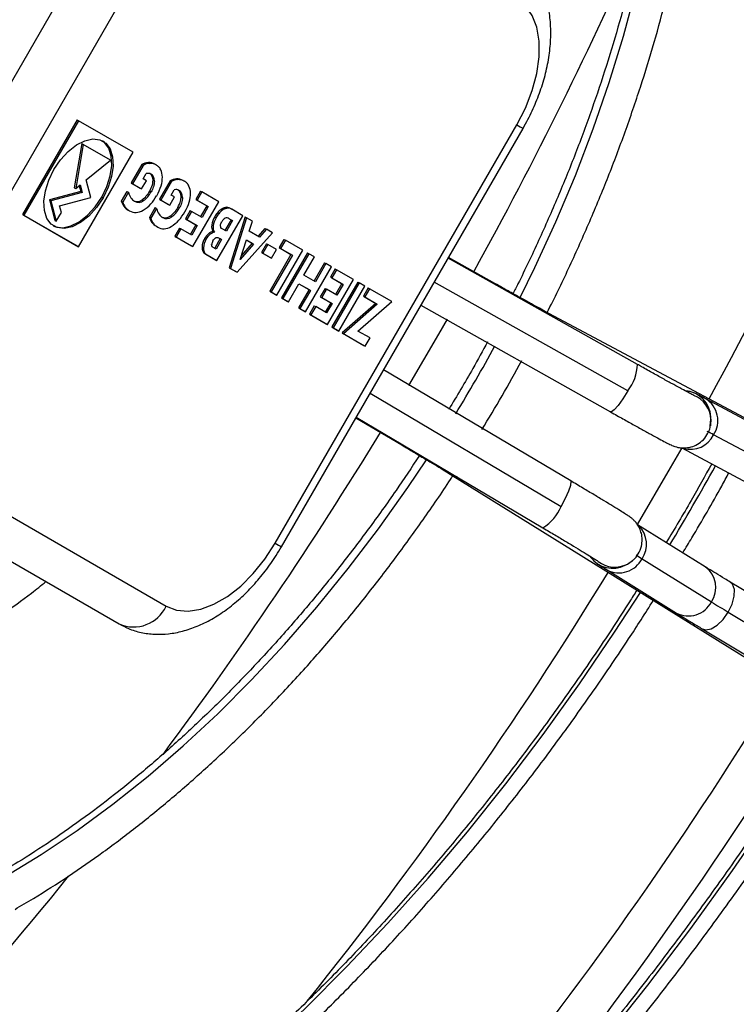
# Model space of a CAD drawing. Units: millimetres. Extents: x 5 to 414, y 3 to 291.
# Drawn here: x 227 to 230, y 54 to 58 of the extents above; entities that cross this region are included whole.
import ezdxf

# ---------------------------------------------------------------- set-up
doc = ezdxf.new("R2010")
doc.units = ezdxf.units.MM

msp = doc.modelspace()

# ---------------------------------------------------------------- linework, layer by layer
at = {"color": 7, "linetype": 'Continuous', "lineweight": 25}
for p, q in [((227.2553, 58.8157), (226.222, 57.0259)), ((227.4565, 58.6995), (226.4231, 56.9097)), ((227.0756, 57.8544), (226.8423, 57.4502)), ((227.0815, 57.851), (226.8482, 57.4468)), ((227.0756, 57.8544), (227.0815, 57.851)), ((227.3149, 57.7162), (227.0815, 57.851)), ((227.9231, 56.0435), (228.9565, 57.8333)), ((227.9496, 56.0282), (228.983, 57.818)), ((227.0951, 57.7534), (227.0636, 57.5641)), ((227.101, 57.75), (227.0695, 57.5607)), ((227.0951, 57.7534), (227.101, 57.75)), ((227.2177, 57.6826), (227.101, 57.75)), ((227.0815, 57.3121), (227.3149, 57.7162)), ((227.1142, 57.5975), (227.2177, 57.6826)), ((227.3525, 57.6635), (227.307, 57.5847)), ((227.3584, 57.6601), (227.3129, 57.5813)), ((227.3525, 57.6635), (227.3584, 57.6601)), ((227.3804, 57.6719), (227.3863, 57.6685)), ((227.4083, 57.6652), (227.4142, 57.6618)), ((227.1342, 57.5231), (227.1142, 57.5975)), ((227.3516, 57.559), (227.3719, 57.5943)), ((227.3575, 57.6026), (227.3705, 57.6252)), ((227.3719, 57.5943), (227.3575, 57.6026)), ((227.4004, 57.5961), (227.4063, 57.5927)), ((227.4729, 57.5939), (227.4275, 57.5152)), ((227.4729, 57.5939), (227.4788, 57.5905)), ((227.5008, 57.6023), (227.5067, 57.5989)), ((227.5287, 57.5957), (227.5346, 57.5923)), ((227.0636, 57.5641), (227.0695, 57.5607)), ((227.0695, 57.5607), (227.0882, 57.5761)), ((227.0841, 57.5728), (227.0908, 57.548)), ((227.0882, 57.5761), (227.0967, 57.5446)), ((227.307, 57.5847), (227.3457, 57.5624)), ((227.307, 57.5847), (227.3129, 57.5813)), ((227.3129, 57.5813), (227.3516, 57.559)), ((227.3457, 57.5624), (227.3516, 57.559)), ((227.386, 57.5496), (227.3919, 57.5462)), ((227.4788, 57.5905), (227.4333, 57.5118)), ((227.4779, 57.533), (227.4909, 57.5556)), ((227.6032, 57.5497), (227.5829, 57.5146)), ((227.6032, 57.5497), (227.6091, 57.5463)), ((227.0908, 57.548), (226.9571, 57.5122)), ((226.9571, 57.5122), (226.9806, 57.4242)), ((226.9571, 57.5122), (226.963, 57.5088)), ((227.0967, 57.5446), (226.963, 57.5088)), ((226.963, 57.5088), (226.9865, 57.4208)), ((227.0005, 57.4873), (227.1342, 57.5231)), ((227.0908, 57.548), (227.0967, 57.5446)), ((227.1806, 57.5243), (227.1865, 57.5209)), ((227.2889, 57.5486), (227.2646, 57.5066)), ((227.2948, 57.5452), (227.2705, 57.5032)), ((227.2889, 57.5486), (227.2948, 57.5452)), ((227.3541, 57.5129), (227.36, 57.5095)), ((227.4275, 57.5152), (227.4661, 57.4929)), ((227.4275, 57.5152), (227.4333, 57.5118)), ((227.4333, 57.5118), (227.472, 57.4895)), ((227.472, 57.4895), (227.4923, 57.5247)), ((227.4923, 57.5247), (227.4779, 57.533)), ((227.5208, 57.5266), (227.5267, 57.5232)), ((227.5829, 57.5146), (227.6308, 57.487)), ((227.5829, 57.5146), (227.5888, 57.5112)), ((227.6091, 57.5463), (227.5888, 57.5112)), ((227.5888, 57.5112), (227.6367, 57.4836)), ((227.6812, 57.5047), (227.6091, 57.5463)), ((227.0082, 57.4583), (227.0005, 57.4873)), ((227.2646, 57.5066), (227.2705, 57.5032)), ((227.2943, 57.4689), (227.3001, 57.4655)), ((227.32, 57.507), (227.3212, 57.5064)), ((227.4093, 57.4791), (227.3851, 57.4371)), ((227.4152, 57.4757), (227.3909, 57.4337)), ((227.4093, 57.4791), (227.4152, 57.4757)), ((227.4661, 57.4929), (227.472, 57.4895)), ((227.5064, 57.48), (227.5123, 57.4766)), ((227.5593, 57.4664), (227.5391, 57.4313)), ((227.5593, 57.4664), (227.5652, 57.463)), ((227.5702, 57.3124), (227.6812, 57.5047)), ((227.6308, 57.487), (227.604, 57.4406)), ((227.6367, 57.4836), (227.6099, 57.4372)), ((227.6308, 57.487), (227.6367, 57.4836)), ((227.6915, 57.4721), (227.6974, 57.4687)), ((227.7103, 57.4802), (227.7162, 57.4768)), ((227.7312, 57.4758), (227.7371, 57.4724)), ((227.7848, 57.4448), (227.7371, 57.4724)), ((226.8423, 57.4502), (227.0756, 57.3155)), ((226.8423, 57.4502), (226.8482, 57.4468)), ((226.8482, 57.4468), (227.0815, 57.3121)), ((226.9806, 57.4242), (226.9865, 57.4208)), ((226.9865, 57.4208), (227.0082, 57.4583)), ((227.3851, 57.4371), (227.3909, 57.4337)), ((227.4404, 57.4375), (227.4416, 57.4368)), ((227.4745, 57.4434), (227.4804, 57.44)), ((227.5391, 57.4313), (227.5838, 57.4055)), ((227.5391, 57.4313), (227.545, 57.4279)), ((227.5652, 57.463), (227.545, 57.4279)), ((227.545, 57.4279), (227.5897, 57.4021)), ((227.6099, 57.4372), (227.5652, 57.463)), ((227.664, 57.4394), (227.6699, 57.436)), ((227.6738, 57.2525), (227.7848, 57.4448)), ((227.6755, 57.4563), (227.6814, 57.4529)), ((227.7344, 57.4271), (227.7081, 57.3816)), ((227.7403, 57.4237), (227.714, 57.3782)), ((227.7261, 57.4319), (227.7344, 57.4271)), ((227.7939, 57.4396), (227.7263, 57.2222)), ((227.7264, 57.4318), (227.7403, 57.4237)), ((227.7998, 57.4362), (227.7322, 57.2188)), ((227.7344, 57.4271), (227.7403, 57.4237)), ((227.7939, 57.4396), (227.7998, 57.4362)), ((227.826, 57.421), (227.7998, 57.4362)), ((227.4147, 57.3994), (227.4206, 57.3959)), ((227.5136, 57.392), (227.4933, 57.3568)), ((227.5195, 57.3886), (227.4992, 57.3534)), ((227.5136, 57.392), (227.5195, 57.3886)), ((227.5663, 57.3616), (227.5195, 57.3886)), ((227.5838, 57.4055), (227.5604, 57.365)), ((227.5897, 57.4021), (227.5663, 57.3616)), ((227.5838, 57.4055), (227.5897, 57.4021)), ((227.6517, 57.4055), (227.6576, 57.4021)), ((227.714, 57.3782), (227.6967, 57.3881)), ((227.8122, 57.3787), (227.826, 57.421)), ((227.8792, 57.3903), (227.8502, 57.3568)), ((227.8851, 57.3869), (227.856, 57.3534)), ((227.8792, 57.3903), (227.8851, 57.3869)), ((227.9109, 57.372), (227.8851, 57.3869)), ((227.4933, 57.3568), (227.5643, 57.3158)), ((227.4933, 57.3568), (227.4992, 57.3534)), ((227.4992, 57.3534), (227.5702, 57.3124)), ((227.6213, 57.3473), (227.6272, 57.3439)), ((227.6571, 57.3776), (227.663, 57.3742)), ((227.6879, 57.3465), (227.664, 57.3052)), ((227.6938, 57.3431), (227.6699, 57.3018)), ((227.6809, 57.3505), (227.6938, 57.3431)), ((227.6809, 57.3505), (227.6879, 57.3465)), ((227.6879, 57.3465), (227.6938, 57.3431)), ((227.7605, 57.2025), (227.9109, 57.372)), ((227.7725, 57.2568), (227.8001, 57.341)), ((227.8001, 57.341), (227.8302, 57.3235)), ((227.8001, 57.341), (227.8243, 57.3269)), ((227.856, 57.3534), (227.8122, 57.3787)), ((227.9604, 57.3435), (227.9401, 57.3084)), ((227.9663, 57.3401), (227.946, 57.305)), ((227.9604, 57.3435), (227.9663, 57.3401)), ((228.0408, 57.297), (227.9663, 57.3401)), ((227.0756, 57.3155), (227.0815, 57.3121)), ((227.5643, 57.3158), (227.5702, 57.3124)), ((227.61, 57.3106), (227.6159, 57.3072)), ((227.6699, 57.3018), (227.657, 57.3092)), ((227.8302, 57.3235), (227.7725, 57.2568)), ((227.8243, 57.3269), (227.7779, 57.2733)), ((227.8243, 57.3269), (227.8302, 57.3235)), ((227.8854, 57.3247), (227.8639, 57.2874)), ((227.8913, 57.3213), (227.8698, 57.284)), ((227.8854, 57.3247), (227.8913, 57.3213)), ((227.9287, 57.2997), (227.8913, 57.3213)), ((227.9072, 57.2624), (227.9287, 57.2997)), ((227.9298, 57.1047), (228.0408, 57.297)), ((227.9401, 57.3084), (227.9904, 57.2793)), ((227.9401, 57.3084), (227.946, 57.305)), ((227.946, 57.305), (227.9963, 57.2759)), ((227.6131, 57.2934), (227.619, 57.29)), ((227.6256, 57.2804), (227.6679, 57.2559)), ((227.6256, 57.2804), (227.6315, 57.277)), ((227.6315, 57.277), (227.6738, 57.2525)), ((227.6679, 57.2559), (227.6738, 57.2525)), ((227.8639, 57.2874), (227.9013, 57.2658)), ((227.8639, 57.2874), (227.8698, 57.284)), ((227.8698, 57.284), (227.9072, 57.2624)), ((227.9904, 57.2793), (227.8997, 57.1221)), ((227.9013, 57.2658), (227.9072, 57.2624)), ((227.9963, 57.2759), (227.9056, 57.1187)), ((228.0607, 57.2855), (227.9497, 57.0932)), ((228.0666, 57.2821), (227.9556, 57.0898)), ((227.9904, 57.2793), (227.9963, 57.2759)), ((228.046, 57.1903), (228.0909, 57.2681)), ((228.0607, 57.2855), (228.0666, 57.2821)), ((228.0909, 57.2681), (228.0666, 57.2821)), ((229.4721, 56.8085), (228.6627, 57.2633)), ((228.8627, 57.1545), (228.6642, 57.266)), ((227.7263, 57.2222), (227.7546, 57.2059)), ((227.7263, 57.2222), (227.7322, 57.2188)), ((227.7322, 57.2188), (227.7605, 57.2025)), ((228.053, 57.0335), (228.164, 57.2258)), ((228.1339, 57.2432), (228.089, 57.1655)), ((228.1398, 57.2398), (228.0949, 57.1621)), ((228.1339, 57.2432), (228.1398, 57.2398)), ((228.164, 57.2258), (228.1398, 57.2398)), ((228.1799, 57.2167), (228.1597, 57.1816)), ((228.1858, 57.2133), (228.1655, 57.1782)), ((228.1799, 57.2167), (228.1858, 57.2133)), ((228.2579, 57.1716), (228.1858, 57.2133)), ((227.7546, 57.2059), (227.7605, 57.2025)), ((228.0949, 57.1621), (228.046, 57.1903)), ((228.1469, 56.9793), (228.2579, 57.1716)), ((228.1597, 57.1816), (228.2075, 57.1539)), ((228.1597, 57.1816), (228.1655, 57.1782)), ((228.1655, 57.1782), (228.2134, 57.1505)), ((227.9798, 57.0758), (228.0246, 57.1533)), ((228.0676, 57.1284), (228.0229, 57.0509)), ((228.0246, 57.1533), (228.0676, 57.1284)), ((228.0246, 57.1533), (228.0735, 57.125)), ((228.0676, 57.1284), (228.0735, 57.125)), ((228.1361, 57.1333), (228.1158, 57.0982)), ((228.1419, 57.1299), (228.1217, 57.0948)), ((228.1361, 57.1333), (228.1419, 57.1299)), ((228.1866, 57.1041), (228.1419, 57.1299)), ((228.2765, 57.1609), (228.1655, 56.9686)), ((228.2824, 57.1575), (228.1714, 56.9652)), ((228.2075, 57.1539), (228.1807, 57.1075)), ((228.2134, 57.1505), (228.1866, 57.1041)), ((228.1956, 56.9512), (228.3067, 57.1435)), ((228.2075, 57.1539), (228.2134, 57.1505)), ((228.2765, 57.1609), (228.2824, 57.1575)), ((228.3067, 57.1435), (228.2824, 57.1575)), ((228.3205, 57.1355), (228.3002, 57.1004)), ((228.3264, 57.1321), (228.3061, 57.097)), ((228.3205, 57.1355), (228.3264, 57.1321)), ((228.4212, 57.0773), (228.3264, 57.1321)), ((227.8997, 57.1221), (227.9239, 57.1081)), ((227.8997, 57.1221), (227.9056, 57.1187)), ((227.9056, 57.1187), (227.9298, 57.1047)), ((227.9239, 57.1081), (227.9298, 57.1047)), ((227.9497, 57.0932), (227.974, 57.0792)), ((227.9497, 57.0932), (227.9556, 57.0898)), ((227.9556, 57.0898), (227.9798, 57.0758)), ((228.0735, 57.125), (228.0288, 57.0475)), ((228.1158, 57.0982), (228.1605, 57.0724)), ((228.1158, 57.0982), (228.1217, 57.0948)), ((228.1217, 57.0948), (228.1664, 57.069)), ((228.3002, 57.1004), (228.3535, 57.0696)), ((228.3002, 57.1004), (228.3061, 57.097)), ((228.3061, 57.097), (228.3594, 57.0662)), ((227.974, 57.0792), (227.9798, 57.0758)), ((228.0229, 57.0509), (228.0471, 57.037)), ((228.0229, 57.0509), (228.0288, 57.0475)), ((228.0288, 57.0475), (228.053, 57.0335)), ((228.0903, 57.059), (228.07, 57.0238)), ((228.0962, 57.0556), (228.0759, 57.0204)), ((228.0903, 57.059), (228.0962, 57.0556)), ((228.143, 57.0286), (228.0962, 57.0556)), ((228.1605, 57.0724), (228.1371, 57.032)), ((228.1664, 57.069), (228.143, 57.0286)), ((228.1605, 57.0724), (228.1664, 57.069)), ((228.3535, 57.0696), (228.2095, 56.9432)), ((228.3594, 57.0662), (228.2154, 56.9398)), ((228.2768, 56.9513), (228.4212, 57.0773)), ((228.3535, 57.0696), (228.3594, 57.0662)), ((228.546, 57.0612), (229.3578, 56.605)), ((228.0471, 57.037), (228.053, 57.0335)), ((228.07, 57.0238), (228.141, 56.9827)), ((228.07, 57.0238), (228.0759, 57.0204)), ((228.0759, 57.0204), (228.1469, 56.9793)), ((231.8561, 55.5503), (229.0754, 57.0369)), ((228.141, 56.9827), (228.1469, 56.9793)), ((228.1655, 56.9686), (228.1897, 56.9546)), ((228.1655, 56.9686), (228.1714, 56.9652)), ((228.1714, 56.9652), (228.1956, 56.9512)), ((228.1897, 56.9546), (228.1956, 56.9512)), ((228.2095, 56.9432), (228.3023, 56.8896)), ((228.2095, 56.9432), (228.2154, 56.9398)), ((228.2154, 56.9398), (228.3082, 56.8862)), ((228.3285, 56.9215), (228.2768, 56.9513)), ((228.3082, 56.8862), (228.3285, 56.9215)), ((228.3023, 56.8896), (228.3082, 56.8862)), ((229.1873, 56.3098), (228.3864, 56.7848)), ((230.0734, 56.4963), (229.7655, 56.6608)), ((228.2698, 56.5827), (229.0683, 56.1091)), ((229.7869, 56.5737), (229.7864, 56.5843)), ((228.2682, 56.58), (228.464, 56.4639)), ((229.7842, 56.5455), (229.7869, 56.5737)), ((230.1064, 56.3428), (229.7986, 56.5074)), ((229.6623, 56.4515), (229.9634, 56.2905)), ((226.4231, 56.3708), (227.4565, 55.7741)), ((228.6721, 56.3385), (231.3496, 54.6729)), ((226.2182, 56.2965), (227.2553, 55.6978)), ((226.222, 56.2945), (227.2553, 55.6978)), ((229.7625, 55.9424), (229.4729, 56.1226)), ((229.42, 55.9492), (229.4295, 55.9541)), ((229.4295, 55.9541), (229.4513, 55.9693)), ((229.4922, 55.9768), (229.7887, 55.7924)), ((229.3428, 55.9287), (229.6392, 55.7443)), ((230.3712, 55.576), (229.8694, 55.8773)), ((229.861, 55.7484), (230.3628, 55.4471)), ((229.7493, 55.6773), (230.2511, 55.376))]:
    msp.add_line(p, q, dxfattribs=at)
at = {"color": 8, "linetype": 'Continuous', "lineweight": 25}
for p, q in [((229.4313, 56.6957), (228.6036, 57.1609)), ((228.3289, 56.6851), (229.1456, 56.2008))]:
    msp.add_line(p, q, dxfattribs=at)
at = {"color": 8, "linetype": 'Continuous', "lineweight": 25, "flags": 128}
for points in [[(228.9713, 57.0945), (229.034, 57.2226), (229.1239, 57.4191), (229.2069, 57.617), (229.2828, 57.8157), (229.3513, 58.0147), (229.4122, 58.2134), (229.4654, 58.4111), (229.5106, 58.6074), (229.5478, 58.8016), (229.5768, 58.9932), (229.5977, 59.1816), (229.6102, 59.3662), (229.6143, 59.5466), (229.6102, 59.7221), (229.5977, 59.8923), (229.5768, 60.0566), (229.5478, 60.2147), (229.5106, 60.3659), (229.4654, 60.51), (229.4122, 60.6463), (229.3513, 60.7747), (229.34, 60.7961)], [(228.9565, 57.8333), (228.9705, 57.8252), (228.9794, 57.8201), (228.9829, 57.818), (228.983, 57.818)], [(228.8651, 57.1495), (228.8645, 57.1522), (228.8627, 57.1545)], [(229.0998, 57.0176), (229.0921, 57.0253), (229.0754, 57.0369)], [(228.6585, 57.0016), (228.6219, 56.9376), (228.4935, 56.7176)], [(229.4313, 56.6957), (229.4107, 56.6617), (229.3906, 56.633), (229.3734, 56.6133), (229.3613, 56.6048), (229.3578, 56.605)], [(228.4695, 56.4642), (228.4668, 56.4634), (228.464, 56.4639)], [(229.6619, 56.4517), (229.6127, 56.3656), (229.4713, 56.1235)], [(225.5491, 54.2299), (225.5732, 54.2308), (225.7148, 54.2422), (225.8595, 54.2644), (226.0068, 54.2972), (226.1564, 54.3406), (226.3078, 54.3944), (226.4605, 54.4586), (226.6141, 54.5328), (226.7682, 54.617), (226.9223, 54.7107), (227.076, 54.8139), (227.2287, 54.9261), (227.3801, 55.047), (227.5296, 55.1763), (227.677, 55.3136), (227.8217, 55.4585), (227.9633, 55.6106), (228.1014, 55.7694), (228.2356, 55.9345), (228.3654, 56.1053), (228.4906, 56.2814), (228.5702, 56.3998)], [(228.7012, 56.3269), (228.6906, 56.3297), (228.6721, 56.3385)], [(229.1456, 56.2008), (229.1648, 56.2357), (229.1795, 56.2674), (229.188, 56.2922), (229.1893, 56.3069), (229.1873, 56.3098)], [(227.9231, 56.0435), (227.9371, 56.0354), (227.9461, 56.0303), (227.9496, 56.0282), (227.9496, 56.0282)], [(229.861, 55.7484), (229.8775, 55.7826), (229.8865, 55.8162), (229.8872, 55.8456), (229.8795, 55.8676), (229.8694, 55.8773)], [(226.7469, 53.0323), (226.9367, 53.1515), (227.126, 53.28), (227.3144, 53.4176), (227.5015, 53.564), (227.6869, 53.7189), (227.8704, 53.882), (228.0515, 54.053), (228.2299, 54.2315), (228.4053, 54.4173), (228.5772, 54.6099), (228.7455, 54.809), (228.9097, 55.0142), (229.0696, 55.2251), (229.2248, 55.4413), (229.375, 55.6624), (229.4852, 55.8327)], [(229.7493, 55.6773), (229.7646, 55.6728), (229.788, 55.6774), (229.8137, 55.6928), (229.839, 55.7174), (229.861, 55.7484)], [(227.0551, 51.7777), (227.2719, 51.9316), (227.4877, 52.0944), (227.702, 52.2658), (227.9146, 52.4456), (228.1251, 52.6336), (228.3334, 52.8294), (228.5389, 53.0328), (228.7416, 53.2434), (228.941, 53.461), (229.1368, 53.6853), (229.3289, 53.9159), (229.5169, 54.1526), (229.7005, 54.3948), (229.8795, 54.6424), (230.0536, 54.8949), (230.2226, 55.152), (230.3233, 55.3113)]]:
    msp.add_lwpolyline(points, dxfattribs=at)
at = {"color": 7, "linetype": 'Continuous', "lineweight": 25, "flags": 128}
for points in [[(228.9565, 57.8333), (228.9934, 57.9055), (229.0222, 57.9797), (229.0419, 58.0534), (229.0519, 58.1246), (229.0519, 58.191), (229.0419, 58.2507), (229.0222, 58.3017), (228.9934, 58.3427), (228.9565, 58.3722)], [(226.9765, 57.6422), (227.0047, 57.6839), (227.0374, 57.7197), (227.0726, 57.7475), (227.1083, 57.7656), (227.1425, 57.7731), (227.1731, 57.7694), (227.1984, 57.7547), (227.2169, 57.7301), (227.2276, 57.6967), (227.2298, 57.6567), (227.2233, 57.6123), (227.2086, 57.5662), (227.1865, 57.5209)], [(227.1806, 57.5243), (227.2027, 57.5696), (227.2174, 57.6157), (227.2239, 57.6601), (227.2217, 57.7001), (227.211, 57.7335), (227.1925, 57.7581), (227.1835, 57.765)], [(227.1865, 57.5209), (227.1584, 57.4791), (227.1257, 57.4433), (227.0905, 57.4155), (227.0548, 57.3974), (227.0206, 57.39), (226.99, 57.3937), (226.9646, 57.4083), (226.9461, 57.433), (226.9355, 57.4663), (226.9333, 57.5063), (226.9398, 57.5507), (226.9545, 57.5969), (226.9765, 57.6422)], [(226.9736, 57.4014), (226.9841, 57.3971), (227.0147, 57.3934), (227.0489, 57.4008), (227.0846, 57.4189), (227.1198, 57.4467), (227.1525, 57.4825), (227.1806, 57.5243)], [(229.7869, 56.5737), (229.7855, 56.5485), (229.7849, 56.5453)], [(227.4565, 55.7741), (227.5005, 55.7569), (227.5503, 55.7524), (227.6044, 55.7609), (227.661, 55.7821), (227.7186, 55.8153), (227.7752, 55.8595), (227.8293, 55.9134), (227.8791, 55.9754), (227.9231, 56.0435)], [(229.4295, 55.9541), (229.4501, 55.9677), (229.4517, 55.969)]]:
    msp.add_lwpolyline(points, dxfattribs=at)
at = {"color": 8, "linetype": 'Continuous', "lineweight": 25}
for centre, radius, start, end in [((212.9623, 65.9375), 18.0615, 331.08708, 336.23783), ((214.0845, 65.2992), 17.9145, 331.17086, 338.06077), ((222.746, 60.2255), 6.9683, 328.6243, 331.37616), ((229.2832, 56.813), 0.189, 321.6433, 358.6228), ((229.6699, 56.5783), 0.1167, 2.9675, 84.9124), ((229.6704, 56.5677), 0.1167, 2.9665, 68.0324), ((229.7058, 56.5677), 0.1107, 326.9546, 57.2999), ((213.0093, 65.8864), 17.9951, 323.33042, 328.62585), ((229.6993, 56.5551), 0.1101, 254.1317, 334.2977), ((220.5381, 61.5001), 10.591, 328.94467, 331.05588), ((228.9699, 56.2705), 0.189, 301.3793, 338.3546), ((229.4012, 56.0389), 0.1102, 325.7107, 45.7007), ((229.3665, 56.0528), 0.1167, 215.7907, 297.2957), ((229.376, 56.0577), 0.1167, 232.2742, 297.2964), ((229.3936, 56.027), 0.1107, 242.6891, 333.0452), ((214.1452, 65.2175), 17.8208, 321.3333, 328.54602), ((229.6997, 55.8542), 0.1083, 325.2364, 54.585), ((229.69, 55.8426), 0.1107, 242.6624, 333.0465), ((215.2995, 64.4598), 17.317, 313.74541, 328.66986), ((214.7557, 64.8552), 18.1625, 320.21732, 328.49117), ((214.5496, 64.6558), 16.0231, 314.11761, 321.21182)]:
    msp.add_arc(centre, radius, start, end, dxfattribs=at)
at = {"color": 7, "linetype": 'Continuous', "lineweight": 25}
for centre, radius, start, end in [((229.6887, 56.3215), 0.2159, 59.4246, 67.4775), ((229.5972, 56.1631), 0.2138, 232.4532, 240.5862), ((232.8562, 60.7537), 5.833, 238.27127, 239.10322), ((227.3169, 55.8386), 0.1537, 246.3569, 335.1837)]:
    msp.add_arc(centre, radius, start, end, dxfattribs=at)
for centre, major_axis, ratio, start_param, end_param in [((227.4634, 57.4564), (-0.1061, 0.2099), 0.461446, 6.068604, 6.334479), ((227.469, 57.4535), (-0.1058, 0.2093), 0.461988, 6.0683, 6.334491), ((227.0166, 56.841), (0.3881, 0.8261), 0.229466, 6.263741, 6.398053), ((227.0225, 56.8375), (0.3881, 0.8262), 0.229459, 6.263741, 6.398049), ((227.0771, 57.4029), (0.3509, 0.2475), 0.37895, 6.034861, 6.216993), ((227.2711, 57.5569), (0.1164, 0.0659), 0.177003, 0.21984, 0.454515), ((227.3356, 57.4608), (0.0499, 0.1641), 0.378694, 6.195404, 6.336719), ((226.2337, 56.6657), (1.1594, 0.9535), 0.136663, 6.173633, 6.317603), ((226.2396, 56.6623), (1.1594, 0.9535), 0.136663, 6.173633, 6.334405), ((224.6879, 56.7498), (2.7481, 0.886), 0.173689, 6.093924, 6.231914), ((227.5838, 57.3869), (-0.106, 0.2098), 0.461528, 6.068562, 6.334483), ((227.5894, 57.384), (-0.1058, 0.2093), 0.46207, 6.068259, 6.334494), ((227.1364, 56.77), (0.3887, 0.8276), 0.229267, 6.263748, 6.397943), ((227.1422, 56.7665), (0.3887, 0.8277), 0.22926, 6.263748, 6.397939), ((226.545, 58.7572), (-0.8041, 1.2477), 0.262001, 3.15721, 3.27762), ((227.3917, 57.4875), (0.1161, 0.0657), 0.177184, 0.220087, 0.455019), ((227.456, 57.3913), (0.0499, 0.1641), 0.378694, 6.195404, 6.336719), ((226.353, 56.5953), (1.1605, 0.9543), 0.1366, 6.173685, 6.317589), ((226.3589, 56.5919), (1.1605, 0.9543), 0.1366, 6.173685, 6.334383), ((227.197, 57.3331), (0.3514, 0.2478), 0.37868, 6.035039, 6.217047), ((229.1885, 61.235), (1.8658, 3.7294), 0.097673, 3.036609, 3.13736), ((227.2936, 59.8614), (-0.0392, 2.3564), 0.11354, 3.076097, 3.221688), ((227.2995, 59.858), (-0.0392, 2.3564), 0.11354, 3.076097, 3.221688), ((226.5509, 58.7538), (-0.8041, 1.2477), 0.262001, 3.15721, 3.27762), ((224.8074, 56.68), (2.749, 0.8863), 0.173661, 6.093957, 6.231925), ((228.3577, 58.2275), (1.0846, 0.7394), 0.211581, 3.069489, 3.242052), ((228.3621, 58.2231), (1.0831, 0.7383), 0.211728, 3.06944, 3.242122), ((227.6682, 59.551), (0.3505, 2.0919), 0.151176, 3.084432, 3.261847), ((229.3253, 61.198), (1.8822, 3.762), 0.097249, 3.037069, 3.137382), ((226.6649, 58.6884), (-0.8047, 1.2485), 0.261923, 3.157203, 3.277575), ((226.6708, 58.685), (-0.8047, 1.2485), 0.261923, 3.157203, 3.277575), ((227.7141, 57.4087), (0.025, 0.073), 0.742106, 0.820042, 1.13514), ((227.72, 57.4054), (0.025, 0.073), 0.742059, 0.820284, 1.135434), ((227.7846, 56.646), (-0.0719, 0.8344), 0.176086, 6.160826, 6.29952), ((227.7905, 56.643), (-0.0719, 0.834), 0.176128, 6.160796, 6.299523), ((228.4787, 58.1584), (1.0852, 0.7398), 0.211521, 3.06951, 3.242025), ((228.4831, 58.154), (1.0837, 0.7387), 0.211668, 3.069461, 3.242095), ((227.4142, 59.7831), (-0.0391, 2.3476), 0.11375, 3.075975, 3.221836), ((227.4201, 59.7797), (-0.0391, 2.3476), 0.11375, 3.075975, 3.221836), ((227.8918, 57.4305), (0.2395, 0.0501), 0.528662, 2.699755, 2.949342), ((227.8977, 57.4271), (0.2395, 0.0501), 0.528639, 2.69979, 2.949363), ((228.0567, 57.5167), (0.402, 0.1283), 0.323239, 2.699798, 2.800311), ((228.0622, 57.5133), (0.4016, 0.1282), 0.323366, 2.69953, 2.800099), ((227.7324, 56.9733), (-0.0186, 0.4621), 0.167239, 0.068146, 0.263812), ((227.7937, 57.1328), (-0.083, 0.3021), 0.214413, 6.069347, 6.317695), ((227.7884, 59.4805), (0.3504, 2.091), 0.15121, 3.084419, 3.261874), ((228.176, 57.6194), (0.5217, 0.2369), 0.245592, 2.984544, 3.181557), ((228.1826, 57.6163), (0.5224, 0.2372), 0.24544, 2.984646, 3.181537), ((227.9407, 57.249), (0.3289, -0.0748), 0.486216, 2.988312, 3.222218), ((227.9463, 57.2457), (0.3285, -0.0747), 0.48646, 2.988222, 3.222246), ((227.9126, 56.458), (-0.2571, 0.9193), 0.213613, 6.275558, 6.486197), ((227.9186, 56.4544), (-0.2571, 0.9195), 0.213591, 6.275558, 6.486175), ((227.7255, 57.3444), (0.1126, 0.0504), 0.5144, 2.87983, 3.150524), ((227.7319, 57.3412), (0.1131, 0.0506), 0.513288, 2.880614, 3.150705), ((227.6882, 57.3307), (0.0331, 0.0244), 0.688238, 2.135543, 2.612144), ((228.1424, 57.5952), (0.5283, 0.3037), 0.209018, 3.124173, 3.262166), ((228.1458, 57.5903), (0.5258, 0.3023), 0.209514, 3.124143, 3.262465)]:
    msp.add_ellipse(centre, major_axis=major_axis, ratio=ratio, start_param=start_param, end_param=end_param, dxfattribs=at)
for points, knots in [([(229.0864, 57.031), (229.0884, 57.0348), (229.1228, 57.1006), (229.1841, 57.2305), (229.2696, 57.4201), (229.3483, 57.6112), (229.4207, 57.803), (229.4864, 57.9951), (229.5453, 58.1869), (229.5973, 58.3781), (229.6422, 58.5681), (229.6799, 58.7566), (229.7103, 58.9429), (229.7332, 59.1267), (229.7487, 59.3075), (229.7567, 59.4848), (229.7571, 59.6583), (229.7499, 59.8274), (229.7351, 59.9918), (229.7128, 60.151), (229.6829, 60.3047), (229.6455, 60.4523), (229.6006, 60.5934), (229.5491, 60.728), (229.5087, 60.8116), (229.4886, 60.8532)], [0, 0, 0, 0, 0.002807, 0.048085, 0.093366, 0.138652, 0.183943, 0.229242, 0.27455, 0.319868, 0.365196, 0.410537, 0.45589, 0.501256, 0.546636, 0.592028, 0.637432, 0.682845, 0.728263, 0.773679, 0.819084, 0.864468, 0.909817, 0.955115, 1, 1, 1, 1]), ([(229.3314, 60.7929), (229.3471, 60.7621), (229.3824, 60.6929), (229.4296, 60.5761), (229.474, 60.4448), (229.5113, 60.3066), (229.5416, 60.1622), (229.5648, 60.0119), (229.5807, 59.8561), (229.5894, 59.6951), (229.5908, 59.5294), (229.5849, 59.3594), (229.5716, 59.1855), (229.5511, 59.0081), (229.5232, 58.8279), (229.4882, 58.6451), (229.4461, 58.4604), (229.3969, 58.2742), (229.3408, 58.087), (229.278, 57.8992), (229.2085, 57.7115), (229.1328, 57.5242), (229.0503, 57.3381), (228.9858, 57.2003), (228.9471, 57.1254), (228.9399, 57.1113)], [0, 0, 0, 0, 0.036385, 0.081982, 0.127487, 0.172921, 0.218304, 0.263653, 0.308981, 0.3543, 0.399615, 0.444933, 0.490257, 0.53559, 0.580934, 0.62629, 0.671657, 0.717036, 0.762426, 0.807825, 0.853234, 0.89865, 0.944072, 0.9895, 1, 1, 1, 1]), ([(228.983, 57.818), (228.9902, 57.8309), (229.0107, 57.8676), (229.0397, 57.9305), (229.0674, 58.0063), (229.0877, 58.0833), (229.0999, 58.1604), (229.1034, 58.2366), (229.0977, 58.3082), (229.0833, 58.3735), (229.0616, 58.4312), (229.0326, 58.4826), (228.9958, 58.5286), (228.958, 58.5622), (228.9313, 58.5788), (228.922, 58.5846)], [0, 0, 0, 0, 0.046813, 0.133043, 0.219678, 0.306969, 0.395185, 0.484471, 0.574634, 0.655166, 0.732761, 0.807441, 0.879842, 0.957757, 1, 1, 1, 1]), ([(227.4334, 57.6411), (227.4319, 57.6438), (227.4294, 57.6485), (227.4247, 57.6539), (227.4199, 57.6582), (227.4161, 57.6606), (227.4142, 57.6618)], [0, 0, 0, 0, 0.305593, 0.51821, 0.747844, 1, 1, 1, 1]), ([(227.386, 57.5496), (227.3907, 57.5587), (227.3988, 57.5747), (227.3999, 57.5897), (227.4004, 57.5961)], [0, 0, 0, 0, 0.5759527, 1, 1, 1, 1]), ([(227.4063, 57.5927), (227.4055, 57.5845), (227.404, 57.5691), (227.3957, 57.5534), (227.3919, 57.5462)], [0, 0, 0, 0, 0.538998, 1, 1, 1, 1]), ([(227.5538, 57.5716), (227.5523, 57.5743), (227.5498, 57.5789), (227.5451, 57.5843), (227.5403, 57.5887), (227.5365, 57.591), (227.5346, 57.5923)], [0, 0, 0, 0, 0.305598, 0.518216, 0.747847, 1, 1, 1, 1]), ([(227.3581, 57.4678), (227.3695, 57.4758), (227.3914, 57.4912), (227.4079, 57.5175), (227.4158, 57.5302)], [0, 0, 0, 0, 0.519706, 1, 1, 1, 1]), ([(227.5064, 57.48), (227.5111, 57.4892), (227.5192, 57.5051), (227.5203, 57.5202), (227.5208, 57.5266)], [0, 0, 0, 0, 0.5759533, 1, 1, 1, 1]), ([(227.5267, 57.5232), (227.5259, 57.5149), (227.5244, 57.4996), (227.5161, 57.4839), (227.5123, 57.4766)], [0, 0, 0, 0, 0.538998, 1, 1, 1, 1]), ([(227.6915, 57.4721), (227.6949, 57.4742), (227.7014, 57.4782), (227.7075, 57.4795), (227.7103, 57.4802)], [0, 0, 0, 0, 0.530282, 1, 1, 1, 1]), ([(227.7162, 57.4768), (227.7137, 57.4762), (227.7099, 57.4754), (227.7047, 57.4731), (227.7009, 57.4711), (227.6986, 57.4695), (227.6974, 57.4687)], [0, 0, 0, 0, 0.4102247, 0.6281998, 0.8220804, 1, 1, 1, 1]), ([(227.4785, 57.3983), (227.4899, 57.4063), (227.5118, 57.4217), (227.5283, 57.448), (227.5362, 57.4606)], [0, 0, 0, 0, 0.519706, 1, 1, 1, 1]), ([(227.6891, 57.3999), (227.689, 57.4014), (227.6889, 57.4045), (227.6904, 57.411), (227.6928, 57.4156), (227.6943, 57.4186)], [0, 0, 0, 0, 0.2670061, 0.5337978, 1, 1, 1, 1]), ([(227.6967, 57.3881), (227.6945, 57.3897), (227.6908, 57.3923), (227.6896, 57.3977), (227.6891, 57.3999)], [0, 0, 0, 0, 0.591349, 1, 1, 1, 1]), ([(227.6562, 57.3368), (227.6581, 57.3396), (227.6613, 57.3446), (227.6655, 57.3479), (227.6673, 57.3493)], [0, 0, 0, 0, 0.560439, 1, 1, 1, 1]), ([(227.6673, 57.3493), (227.6686, 57.35), (227.6712, 57.3516), (227.676, 57.3523), (227.679, 57.3512), (227.6809, 57.3505)], [0, 0, 0, 0, 0.249295, 0.51392, 1, 1, 1, 1]), ([(227.657, 57.3092), (227.656, 57.31), (227.6539, 57.3114), (227.6514, 57.3151), (227.6512, 57.3189), (227.6511, 57.3211)], [0, 0, 0, 0, 0.325794, 0.609683, 1, 1, 1, 1]), ([(229.0754, 57.0369), (229.0707, 57.0394), (229.0573, 57.0466), (229.0291, 57.0619), (228.9896, 57.0837), (228.9443, 57.1088), (228.9013, 57.1328), (228.8734, 57.1485), (228.8627, 57.1545)], [0, 0, 0, 0, 0.102451, 0.293634, 0.487283, 0.682429, 0.878226, 1, 1, 1, 1]), ([(228.8313, 56.9047), (228.8105, 56.8665), (228.7574, 56.7689), (228.7001, 56.6736), (228.6651, 56.6156)], [0, 0, 0, 0, 0.391104, 1, 1, 1, 1]), ([(228.8072, 56.5292), (228.8362, 56.5771), (228.8952, 56.6742), (228.9499, 56.7739), (228.9777, 56.8245)], [0, 0, 0, 0, 0.491987, 1, 1, 1, 1]), ([(229.7149, 56.6752), (229.7145, 56.6754), (229.7136, 56.6758), (229.7049, 56.6802), (229.6886, 56.6888), (229.6627, 56.7027), (229.6284, 56.7215), (229.5871, 56.7442), (229.5406, 56.7701), (229.5013, 56.792), (229.4781, 56.8051), (229.4721, 56.8085)], [0, 0, 0, 0, 0.057066, 0.145882, 0.262237, 0.393613, 0.530844, 0.670185, 0.81037, 0.950934, 1, 1, 1, 1]), ([(229.7655, 56.6608), (229.761, 56.6633), (229.7473, 56.6706), (229.7337, 56.6776), (229.7233, 56.6826), (229.7156, 56.6861), (229.7044, 56.6901), (229.6916, 56.6936), (229.6822, 56.6941), (229.6785, 56.6943)], [0, 0, 0, 0, 0.164037, 0.489618, 0.666314, 0.782221, 0.853409, 0.941742, 1, 1, 1, 1]), ([(229.3578, 56.605), (229.3669, 56.5999), (229.3934, 56.5851), (229.4357, 56.5614), (229.4823, 56.5356), (229.5238, 56.5127), (229.5591, 56.4935), (229.5874, 56.4783), (229.6048, 56.4693), (229.6156, 56.464), (229.6228, 56.4607), (229.6328, 56.4569), (229.647, 56.4528), (229.6683, 56.4501), (229.695, 56.4524), (229.7239, 56.462), (229.7401, 56.4746), (229.7483, 56.4809)], [0, 0, 0, 0, 0.053112, 0.154428, 0.255906, 0.357544, 0.459501, 0.562165, 0.666815, 0.723256, 0.76666, 0.789675, 0.815113, 0.850511, 0.898185, 0.948654, 1, 1, 1, 1]), ([(229.7483, 56.4809), (229.7484, 56.4809), (229.7576, 56.4872), (229.7706, 56.507), (229.7829, 56.5295), (229.784, 56.5434), (229.7842, 56.5455)], [0, 0, 0, 0, 0.004703, 0.443254, 0.917558, 1, 1, 1, 1]), ([(228.464, 56.4639), (228.4729, 56.4586), (228.4988, 56.4432), (228.5399, 56.4187), (228.585, 56.3916), (228.6245, 56.3677), (228.6533, 56.3501), (228.667, 56.3416), (228.6721, 56.3385)], [0, 0, 0, 0, 0.102838, 0.29885, 0.494855, 0.690483, 0.885357, 1, 1, 1, 1]), ([(228.5401, 56.4185), (228.5069, 56.3685), (228.4359, 56.2614), (228.3216, 56.1026), (228.1988, 55.9414), (228.0721, 55.7855), (227.9421, 55.6351), (227.8089, 55.4907), (227.6731, 55.3527), (227.5349, 55.2214), (227.3948, 55.0971), (227.253, 54.9803), (227.1101, 54.871), (226.9664, 54.7699), (226.8384, 54.6869), (226.7584, 54.6398), (226.7266, 54.6211)], [0, 0, 0, 0, 0.064947, 0.138877, 0.2128, 0.286711, 0.36061, 0.434494, 0.508361, 0.582209, 0.656037, 0.729842, 0.803625, 0.877385, 0.951123, 1, 1, 1, 1]), ([(229.7901, 56.3831), (229.7612, 56.3307), (229.6985, 56.2172), (229.6317, 56.106), (229.5958, 56.0461)], [0, 0, 0, 0, 0.461649, 1, 1, 1, 1]), ([(226.8099, 54.4767), (226.8362, 54.4922), (226.9125, 54.5369), (227.0385, 54.6175), (227.1873, 54.721), (227.335, 54.8326), (227.4813, 54.9519), (227.6256, 55.0785), (227.7678, 55.2122), (227.9075, 55.3527), (228.0443, 55.4995), (228.1778, 55.6523), (228.3078, 55.8107), (228.4341, 55.9743), (228.5557, 56.1431), (228.6386, 56.2625), (228.6794, 56.3267), (228.6827, 56.3319)], [0, 0, 0, 0, 0.038771, 0.112302, 0.185823, 0.25933, 0.332821, 0.406294, 0.479749, 0.553187, 0.62661, 0.700018, 0.773413, 0.846798, 0.920174, 0.993543, 1, 1, 1, 1]), ([(229.6664, 56.0022), (229.6795, 56.0236), (229.7369, 56.1176), (229.8028, 56.2316), (229.8535, 56.3251), (229.8637, 56.3438)], [0, 0, 0, 0, 0.190729, 0.838112, 1, 1, 1, 1]), ([(229.4895, 56.0313), (229.4911, 56.0408), (229.4941, 56.0588), (229.4903, 56.0849), (229.4826, 56.1068), (229.4725, 56.1243), (229.462, 56.1372), (229.4533, 56.1455), (229.4472, 56.1506), (229.4415, 56.1548), (229.4341, 56.16), (229.4219, 56.1679), (229.4002, 56.1816), (229.3694, 56.2006), (229.3312, 56.2238), (229.2877, 56.25), (229.2395, 56.2788), (229.2049, 56.2994), (229.1873, 56.3098)], [0, 0, 0, 0, 0.047246, 0.090643, 0.129102, 0.162778, 0.191227, 0.214308, 0.232636, 0.256556, 0.300069, 0.385417, 0.485323, 0.591137, 0.693699, 0.795305, 0.896541, 1, 1, 1, 1]), ([(229.0683, 56.1091), (229.0772, 56.1039), (229.1031, 56.0885), (229.1443, 56.064), (229.1893, 56.0369), (229.2289, 56.013), (229.2618, 55.9929), (229.286, 55.9778), (229.2994, 55.9693), (229.3053, 55.9653), (229.3048, 55.9657), (229.3047, 55.9657)], [0, 0, 0, 0, 0.07382, 0.214523, 0.355221, 0.495648, 0.635534, 0.774219, 0.892824, 0.977152, 1, 1, 1, 1]), ([(227.2553, 55.6978), (227.2683, 55.691), (227.2983, 55.6752), (227.3496, 55.6599), (227.4075, 55.6524), (227.4671, 55.6545), (227.528, 55.6659), (227.5899, 55.6869), (227.6522, 55.7175), (227.7137, 55.7574), (227.7732, 55.8058), (227.8293, 55.8615), (227.881, 55.9233), (227.9208, 55.9798), (227.9422, 56.0157), (227.9496, 56.0282)], [0, 0, 0, 0, 0.05611, 0.129973, 0.203841, 0.279035, 0.356663, 0.4374, 0.521186, 0.607175, 0.69417, 0.781074, 0.867621, 0.953854, 1, 1, 1, 1]), ([(229.4513, 55.9693), (229.4526, 55.9702), (229.463, 55.9772), (229.4767, 55.9979), (229.4881, 56.0188), (229.4894, 56.0309), (229.4895, 56.0313)], [0, 0, 0, 0, 0.061791, 0.508337, 0.982218, 1, 1, 1, 1]), ([(229.2696, 55.9879), (229.27, 55.9872), (229.2732, 55.9816), (229.2805, 55.9735), (229.2891, 55.9651), (229.2953, 55.96), (229.3009, 55.9557), (229.3084, 55.9506), (229.3202, 55.9428), (229.3349, 55.9336), (229.3428, 55.9287)], [0, 0, 0, 0, 0.0126543, 0.1000139, 0.1708875, 0.2271671, 0.3006169, 0.4342323, 0.6963099, 1, 1, 1, 1]), ([(229.8694, 55.8773), (229.8618, 55.8819), (229.8396, 55.8953), (229.8069, 55.9151), (229.7796, 55.9318), (229.7668, 55.9397), (229.7625, 55.9424)], [0, 0, 0, 0, 0.173943, 0.504616, 0.834316, 1, 1, 1, 1]), ([(226.543, 55.6048), (226.5715, 55.6213), (226.6425, 55.6622), (226.7553, 55.7377), (226.8599, 55.8125), (226.9215, 55.8624), (226.9417, 55.8788)], [0, 0, 0, 0, 0.212771, 0.52903, 0.845211, 1, 1, 1, 1]), ([(229.4698, 55.8423), (229.4596, 55.8258), (229.4047, 55.7375), (229.3004, 55.5811), (229.1571, 55.3737), (229.009, 55.171), (228.857, 54.9731), (228.7012, 54.7803), (228.5418, 54.5931), (228.3792, 54.4117), (228.2136, 54.2364), (228.0453, 54.0676), (227.8746, 53.9055), (227.7019, 53.7504), (227.5273, 53.6026), (227.3513, 53.4624), (227.1741, 53.3298), (226.996, 53.2054), (226.8149, 53.087), (226.6931, 53.015), (226.6311, 52.9783)], [0, 0, 0, 0, 0.013293, 0.071217, 0.12914, 0.187061, 0.244981, 0.302898, 0.360813, 0.418725, 0.476633, 0.534538, 0.592438, 0.650335, 0.708226, 0.766114, 0.823996, 0.881874, 0.939747, 1, 1, 1, 1]), ([(226.6727, 52.9061), (226.7045, 52.9247), (226.7967, 52.9787), (226.9492, 53.0744), (227.1297, 53.1961), (227.3094, 53.3259), (227.4879, 53.4636), (227.665, 53.6089), (227.8404, 53.7617), (228.0137, 53.9216), (228.1848, 54.0883), (228.3532, 54.2616), (228.5187, 54.4413), (228.681, 54.6269), (228.8399, 54.8181), (228.9951, 55.0147), (229.1463, 55.2163), (229.2932, 55.4227), (229.425, 55.6165), (229.5056, 55.7433), (229.5405, 55.7982)], [0, 0, 0, 0, 0.030462, 0.088312, 0.146162, 0.204008, 0.261851, 0.31969, 0.377526, 0.435357, 0.493184, 0.551008, 0.608829, 0.666646, 0.724461, 0.782273, 0.840082, 0.897891, 0.955697, 1, 1, 1, 1]), ([(229.6392, 55.7443), (229.644, 55.7413), (229.6581, 55.7325), (229.6872, 55.7148), (229.7205, 55.6946), (229.7424, 55.6815), (229.7493, 55.6773)], [0, 0, 0, 0, 0.174044, 0.511979, 0.846143, 1, 1, 1, 1]), ([(230.3078, 55.321), (230.2917, 55.2948), (230.2247, 55.1857), (230.1018, 54.9973), (229.9392, 54.7563), (229.7717, 54.5198), (229.6001, 54.2878), (229.4245, 54.0607), (229.2451, 53.8389), (229.0621, 53.6225), (228.8758, 53.4119), (228.6865, 53.2073), (228.4943, 53.009), (228.2995, 52.8173), (228.1025, 52.6324), (227.9034, 52.4545), (227.7024, 52.2839), (227.5, 52.1209), (227.2963, 51.9655), (227.0915, 51.818), (226.8861, 51.6788), (226.6852, 51.5505), (226.553, 51.4726), (226.4894, 51.4352)], [0, 0, 0, 0, 0.015591, 0.06501, 0.114428, 0.163846, 0.213263, 0.262678, 0.312093, 0.361505, 0.410917, 0.460326, 0.509733, 0.559139, 0.608542, 0.657942, 0.70734, 0.756736, 0.806128, 0.855519, 0.904906, 0.954291, 1, 1, 1, 1]), ([(226.531, 51.3631), (226.5676, 51.3844), (226.6734, 51.4462), (226.8486, 51.5551), (227.0561, 51.6923), (227.2629, 51.8378), (227.4688, 51.9912), (227.6733, 52.1524), (227.8764, 52.3213), (228.0777, 52.4974), (228.277, 52.6808), (228.474, 52.871), (228.6684, 53.0678), (228.8601, 53.2711), (229.0488, 53.4805), (229.2342, 53.6958), (229.4161, 53.9166), (229.5943, 54.1428), (229.7684, 54.374), (229.9385, 54.6098), (230.104, 54.8502), (230.2511, 55.0725), (230.3407, 55.2162), (230.3786, 55.2769)], [0, 0, 0, 0, 0.025997, 0.075374, 0.124752, 0.174127, 0.223501, 0.272873, 0.322242, 0.371609, 0.420974, 0.470337, 0.519697, 0.569056, 0.618413, 0.667768, 0.717121, 0.766473, 0.815824, 0.865174, 0.914524, 0.963872, 1, 1, 1, 1]), ([(230.78, 55.03), (230.7385, 54.9623), (230.6386, 54.7993), (230.4744, 54.5452), (230.2887, 54.2672), (230.0983, 53.9936), (229.9036, 53.7244), (229.7047, 53.46), (229.5019, 53.2005), (229.2954, 52.9463), (229.0853, 52.6976), (228.8719, 52.4546), (228.6554, 52.2176), (228.436, 51.9868), (228.2139, 51.7625), (227.9893, 51.5448), (227.7626, 51.334), (227.5338, 51.1302), (227.3032, 50.9338), (227.0711, 50.7448), (226.8377, 50.5635), (226.6032, 50.39), (226.3678, 50.2245), (226.1318, 50.0673), (225.8977, 49.9193), (225.7424, 49.828), (225.6658, 49.783)], [0, 0, 0, 0, 0.029986, 0.072232, 0.114479, 0.156724, 0.198968, 0.241212, 0.283454, 0.325694, 0.367933, 0.41017, 0.452405, 0.494638, 0.536869, 0.579097, 0.621323, 0.663545, 0.705765, 0.747982, 0.790196, 0.832408, 0.874616, 0.916821, 0.959024, 1, 1, 1, 1]), ([(225.7492, 49.6387), (225.7913, 49.6632), (225.9134, 49.7345), (226.1154, 49.8589), (226.3549, 50.0145), (226.5937, 50.1785), (226.8316, 50.3506), (227.0684, 50.5306), (227.3038, 50.7183), (227.5377, 50.9135), (227.7698, 51.1161), (227.9999, 51.3259), (228.2277, 51.5426), (228.4531, 51.7661), (228.6758, 51.996), (228.8956, 52.2323), (229.1124, 52.4747), (229.3258, 52.7229), (229.5358, 52.9767), (229.742, 53.2358), (229.9443, 53.5001), (230.1426, 53.7692), (230.3365, 54.0429), (230.5261, 54.3208), (230.7105, 54.6031), (230.8419, 54.8096), (230.9103, 54.923), (230.9205, 54.9398)], [0, 0, 0, 0, 0.0222319, 0.0644456, 0.1066585, 0.1488696, 0.1910785, 0.2332851, 0.2754893, 0.3176909, 0.35989, 0.4020866, 0.4442806, 0.4864723, 0.5286617, 0.570849, 0.6130342, 0.6552175, 0.6973991, 0.7395792, 0.7817578, 0.8239353, 0.8661116, 0.9082872, 0.950462, 0.9926364, 1, 1, 1, 1]), ([(231.2012, 54.7652), (231.1679, 54.711), (231.0775, 54.5635), (230.9243, 54.3269), (230.7425, 54.0554), (230.556, 53.7882), (230.3652, 53.5254), (230.1703, 53.2674), (229.9714, 53.0144), (229.7689, 52.7667), (229.5628, 52.5246), (229.3534, 52.2882), (229.1409, 52.0579), (228.9256, 51.8338), (228.7076, 51.6163), (228.4873, 51.4054), (228.2647, 51.2015), (228.0402, 51.0048), (227.8139, 50.8154), (227.5862, 50.6335), (227.3572, 50.4594), (227.1273, 50.2932), (226.8965, 50.135), (226.6652, 49.9852), (226.479, 49.8712), (226.37, 49.8078), (226.3382, 49.7893)], [0, 0, 0, 0, 0.02532, 0.06882, 0.112319, 0.155818, 0.199316, 0.242814, 0.286311, 0.329808, 0.373303, 0.416797, 0.460291, 0.503783, 0.547273, 0.590762, 0.63425, 0.677737, 0.721221, 0.764704, 0.808186, 0.851666, 0.895144, 0.938621, 0.982096, 1, 1, 1, 1]), ([(226.3799, 49.7171), (226.4209, 49.741), (226.5396, 49.8103), (226.7361, 49.9314), (226.969, 50.0833), (227.2013, 50.2434), (227.4327, 50.4117), (227.663, 50.5878), (227.8919, 50.7716), (228.1193, 50.9629), (228.3449, 51.1615), (228.5684, 51.3673), (228.7897, 51.58), (229.0085, 51.7993), (229.2245, 52.0252), (229.4377, 52.2572), (229.6477, 52.4953), (229.8543, 52.7391), (230.0574, 52.9885), (230.2567, 53.243), (230.452, 53.5026), (230.6431, 53.7669), (230.83, 54.0356), (231.012, 54.3087), (231.1595, 54.5373), (231.2444, 54.6761), (231.272, 54.7212)], [0, 0, 0, 0, 0.022887, 0.06636, 0.109834, 0.153307, 0.196778, 0.240248, 0.283717, 0.327184, 0.37065, 0.414115, 0.457578, 0.50104, 0.544501, 0.58796, 0.631418, 0.674876, 0.718332, 0.761787, 0.805242, 0.848696, 0.89215, 0.935603, 0.979056, 1, 1, 1, 1])]:
    msp.add_open_spline(points, degree=3, knots=knots, dxfattribs=at)

doc.saveas('drawing.dxf')
